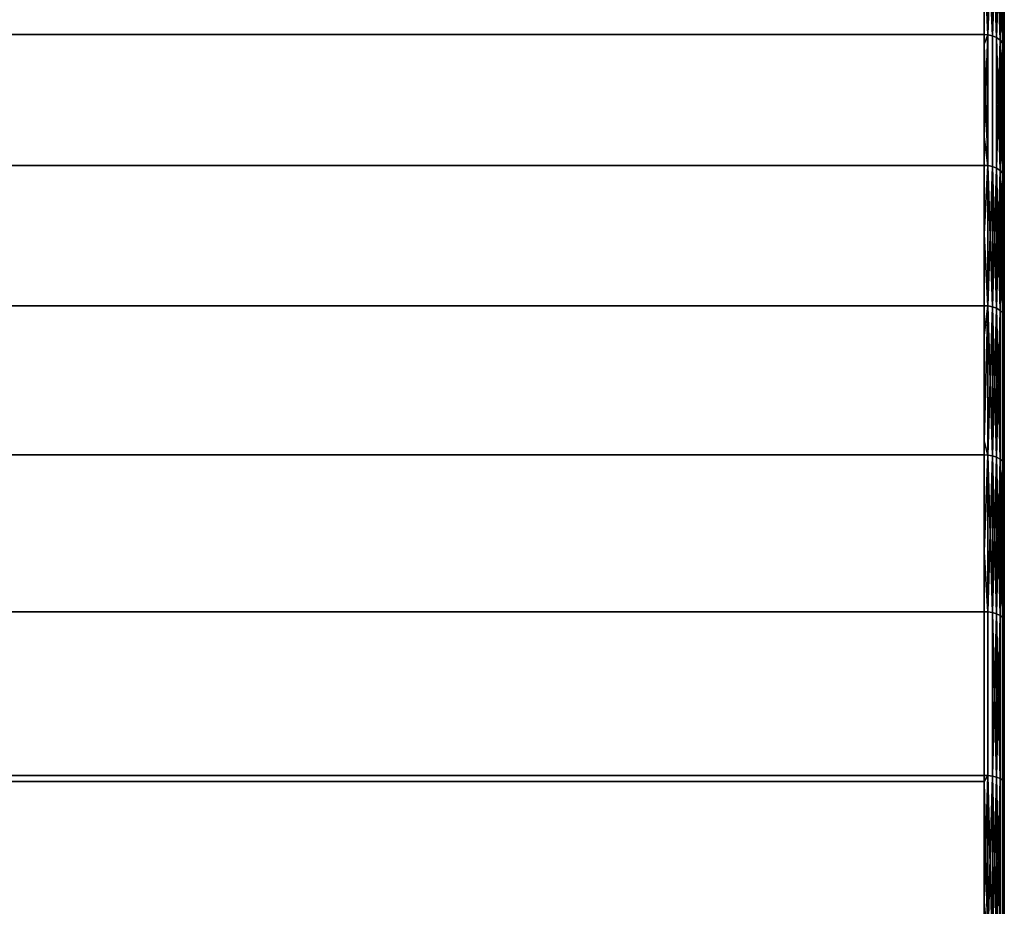
# Model space of a CAD drawing. Extents: x -0.051 to 0.051, y -0.712 to 0.008.
# Drawn here: x 0.032 to 0.042, y -0.046 to -0.037 of the extents above; entities that cross this region are included whole.
import ezdxf

# ---------------------------------------------------------------- set-up
doc = ezdxf.new("R2010")
doc.units = 0
doc.layers.add('L8_DREHEINHEIT_FARBE4', color=7, linetype='CONTINUOUS')

msp = doc.modelspace()

# ---------------------------------------------------------------- linework, layer by layer
at = {"layer": 'L8_DREHEINHEIT_FARBE4', "color": 253}
for points, invisible_edges in [([(0.0418, -0.036873, 0.169586), (-0.0418, -0.035671, 0.16823), (0.0418, -0.035671, 0.16823), (0.0418, -0.036873, 0.169586)], 9), ([(-0.0418, -0.035671, 0.16823), (0.0418, -0.036873, 0.169586), (-0.0418, -0.036873, 0.169586), (-0.0418, -0.035671, 0.16823)], 9), ([(0.041834, -0.036875, 0.169584), (0.0418, -0.035671, 0.16823), (0.041834, -0.035674, 0.168228), (0.041834, -0.036875, 0.169584)], 8), ([(0.0418, -0.036873, 0.169586), (0.0418, -0.035671, 0.16823), (0.041834, -0.036875, 0.169584), (0.0418, -0.036873, 0.169586)], 8), ([(0.041834, -0.035674, 0.139772), (0.0418, -0.036108, 0.139277), (0.041834, -0.036875, 0.138416), (0.041834, -0.035674, 0.139772)], 8), ([(0.041834, -0.035674, 0.139772), (0.041834, -0.036875, 0.138416), (0.041881, -0.036885, 0.138425), (0.041834, -0.035674, 0.139772)], 8), ([(0.041881, -0.035685, 0.139781), (0.041834, -0.035674, 0.139772), (0.041881, -0.036885, 0.138425), (0.041881, -0.035685, 0.139781)], 8), ([(0.041834, -0.036875, 0.169584), (0.041834, -0.035674, 0.168228), (0.041881, -0.035685, 0.168219), (0.041834, -0.036875, 0.169584)], 8), ([(0.041834, -0.036875, 0.169584), (0.041881, -0.035685, 0.168219), (0.041881, -0.036885, 0.169575), (0.041834, -0.036875, 0.169584)], 8), ([(0.041881, -0.035685, 0.139781), (0.041881, -0.036885, 0.138425), (0.041923, -0.036903, 0.138443), (0.041881, -0.035685, 0.139781)], 8), ([(0.041923, -0.035704, 0.139797), (0.041881, -0.035685, 0.139781), (0.041923, -0.036903, 0.138443), (0.041923, -0.035704, 0.139797)], 8), ([(0.041881, -0.036885, 0.169575), (0.041881, -0.035685, 0.168219), (0.041923, -0.035704, 0.168203), (0.041881, -0.036885, 0.169575)], 8), ([(0.041881, -0.036885, 0.169575), (0.041923, -0.035704, 0.168203), (0.041923, -0.036903, 0.169557), (0.041881, -0.036885, 0.169575)], 8), ([(0.041923, -0.035704, 0.139797), (0.041923, -0.036903, 0.138443), (0.041958, -0.036929, 0.138467), (0.041923, -0.035704, 0.139797)], 8), ([(0.041923, -0.035704, 0.139797), (0.041958, -0.036929, 0.138467), (0.041958, -0.035731, 0.139819), (0.041923, -0.035704, 0.139797)], 8), ([(0.041923, -0.035704, 0.168203), (0.041958, -0.035731, 0.168181), (0.041923, -0.036903, 0.169557), (0.041923, -0.035704, 0.168203)], 8), ([(0.041958, -0.035731, 0.168181), (0.041958, -0.036929, 0.169533), (0.041923, -0.036903, 0.169557), (0.041958, -0.035731, 0.168181)], 8), ([(0.041958, -0.035731, 0.139819), (0.041958, -0.036929, 0.138467), (0.041983, -0.036959, 0.138496), (0.041958, -0.035731, 0.139819)], 8), ([(0.041958, -0.035731, 0.139819), (0.041983, -0.036959, 0.138496), (0.041983, -0.035764, 0.139845), (0.041958, -0.035731, 0.139819)], 8), ([(0.041958, -0.035731, 0.168181), (0.041983, -0.035764, 0.168155), (0.041958, -0.036929, 0.169533), (0.041958, -0.035731, 0.168181)], 8), ([(0.041983, -0.035764, 0.168155), (0.041983, -0.036959, 0.169504), (0.041958, -0.036929, 0.169533), (0.041983, -0.035764, 0.168155)], 8), ([(0.041983, -0.035764, 0.139845), (0.041983, -0.036959, 0.138496), (0.041997, -0.036993, 0.138529), (0.041983, -0.035764, 0.139845)], 8), ([(0.041983, -0.035764, 0.139845), (0.041997, -0.036993, 0.138529), (0.041997, -0.0358, 0.139875), (0.041983, -0.035764, 0.139845)], 8), ([(0.041983, -0.035764, 0.168155), (0.041997, -0.0358, 0.168125), (0.041983, -0.036959, 0.169504), (0.041983, -0.035764, 0.168155)], 8), ([(0.041997, -0.0358, 0.168125), (0.041997, -0.036993, 0.169471), (0.041983, -0.036959, 0.169504), (0.041997, -0.0358, 0.168125)], 8), ([(0.041997, -0.036993, 0.138529), (0.042, -0.035826, 0.139896), (0.041997, -0.0358, 0.139875), (0.041997, -0.036993, 0.138529)], 9), ([(0.042, -0.035826, 0.168104), (0.041997, -0.036993, 0.169471), (0.041997, -0.0358, 0.168125), (0.042, -0.035826, 0.168104)], 9), ([(0.042, -0.035826, 0.139896), (0.041997, -0.036993, 0.138529), (0.042, -0.037017, 0.138552), (0.042, -0.035826, 0.139896)], 9), ([(0.041997, -0.036993, 0.169471), (0.042, -0.035826, 0.168104), (0.042, -0.037017, 0.169448), (0.041997, -0.036993, 0.169471)], 9), ([(0.0418, -0.036108, 0.139277), (-0.0418, -0.036873, 0.138414), (0.0418, -0.036873, 0.138414), (0.0418, -0.036108, 0.139277)], 9), ([(-0.0418, -0.036873, 0.138414), (0.0418, -0.036108, 0.139277), (-0.0418, -0.036108, 0.139277), (-0.0418, -0.036873, 0.138414)], 11), ([(0.0418, -0.036108, 0.139277), (0.0418, -0.036873, 0.138414), (0.041834, -0.036875, 0.138416), (0.0418, -0.036108, 0.139277)], 8), ([(-0.0418, -0.037895, 0.137432), (0.0418, -0.03818, 0.137159), (-0.0418, -0.036873, 0.138414), (-0.0418, -0.037895, 0.137432)], 11), ([(-0.0418, -0.036873, 0.138414), (0.0418, -0.03818, 0.137159), (0.0418, -0.037895, 0.137432), (-0.0418, -0.036873, 0.138414)], 13), ([(-0.0418, -0.036873, 0.138414), (0.0418, -0.037895, 0.137432), (0.0418, -0.036873, 0.138414), (-0.0418, -0.036873, 0.138414)], 9), ([(0.0418, -0.036873, 0.169586), (-0.0418, -0.036968, 0.169678), (-0.0418, -0.036873, 0.169586), (0.0418, -0.036873, 0.169586)], 9), ([(-0.0418, -0.036968, 0.169678), (0.0418, -0.036873, 0.169586), (-0.0418, -0.03818, 0.170841), (-0.0418, -0.036968, 0.169678)], 11), ([(-0.0418, -0.03818, 0.170841), (0.0418, -0.036873, 0.169586), (-0.0418, -0.038869, 0.171404), (-0.0418, -0.03818, 0.170841)], 11), ([(-0.0418, -0.038869, 0.171404), (0.0418, -0.036873, 0.169586), (-0.0418, -0.039583, 0.171987), (-0.0418, -0.038869, 0.171404)], 11), ([(-0.0418, -0.039583, 0.171987), (0.0418, -0.036873, 0.169586), (-0.0418, -0.040939, 0.172923), (-0.0418, -0.039583, 0.171987)], 11), ([(-0.0418, -0.040939, 0.172923), (0.0418, -0.036873, 0.169586), (-0.0418, -0.041075, 0.173017), (-0.0418, -0.040939, 0.172923)], 11), ([(-0.0418, -0.041075, 0.173017), (0.0418, -0.036873, 0.169586), (-0.0418, -0.042644, 0.173923), (-0.0418, -0.041075, 0.173017)], 11), ([(-0.0418, -0.042644, 0.173923), (0.0418, -0.036873, 0.169586), (-0.0418, -0.043179, 0.174177), (-0.0418, -0.042644, 0.173923)], 11), ([(-0.0418, -0.043179, 0.174177), (0.0418, -0.036873, 0.169586), (-0.0418, -0.044281, 0.1747), (-0.0418, -0.043179, 0.174177)], 11), ([(-0.0418, -0.044281, 0.1747), (0.0418, -0.036873, 0.169586), (0.0418, -0.044281, 0.1747), (-0.0418, -0.044281, 0.1747)], 11), ([(0.0418, -0.044281, 0.1747), (0.0418, -0.036873, 0.169586), (0.0418, -0.036968, 0.169678), (0.0418, -0.044281, 0.1747)], 13), ([(0.041834, -0.036875, 0.138416), (0.0418, -0.036873, 0.138414), (0.0418, -0.037895, 0.137432), (0.041834, -0.036875, 0.138416)], 8), ([(0.041834, -0.036875, 0.169584), (0.0418, -0.036968, 0.169678), (0.0418, -0.036873, 0.169586), (0.041834, -0.036875, 0.169584)], 8), ([(0.041834, -0.036875, 0.138416), (0.0418, -0.037895, 0.137432), (0.041834, -0.038182, 0.137161), (0.041834, -0.036875, 0.138416)], 8), ([(0.041834, -0.038182, 0.170839), (0.0418, -0.036968, 0.169678), (0.041834, -0.036875, 0.169584), (0.041834, -0.038182, 0.170839)], 8), ([(0.041881, -0.038191, 0.137171), (0.041834, -0.036875, 0.138416), (0.041834, -0.038182, 0.137161), (0.041881, -0.038191, 0.137171)], 9), ([(0.041834, -0.036875, 0.138416), (0.041881, -0.038191, 0.137171), (0.041881, -0.036885, 0.138425), (0.041834, -0.036875, 0.138416)], 9), ([(0.041881, -0.036885, 0.169575), (0.041834, -0.038182, 0.170839), (0.041834, -0.036875, 0.169584), (0.041881, -0.036885, 0.169575)], 9), ([(0.041834, -0.038182, 0.170839), (0.041881, -0.036885, 0.169575), (0.041881, -0.038191, 0.170829), (0.041834, -0.038182, 0.170839)], 9), ([(0.041923, -0.038208, 0.13719), (0.041881, -0.036885, 0.138425), (0.041881, -0.038191, 0.137171), (0.041923, -0.038208, 0.13719)], 9), ([(0.041881, -0.036885, 0.138425), (0.041923, -0.038208, 0.13719), (0.041923, -0.036903, 0.138443), (0.041881, -0.036885, 0.138425)], 9), ([(0.041923, -0.036903, 0.169557), (0.041881, -0.038191, 0.170829), (0.041881, -0.036885, 0.169575), (0.041923, -0.036903, 0.169557)], 9), ([(0.041881, -0.038191, 0.170829), (0.041923, -0.036903, 0.169557), (0.041923, -0.038208, 0.17081), (0.041881, -0.038191, 0.170829)], 9), ([(0.041923, -0.036903, 0.138443), (0.041923, -0.038208, 0.13719), (0.041958, -0.038231, 0.137216), (0.041923, -0.036903, 0.138443)], 8), ([(0.041923, -0.036903, 0.138443), (0.041958, -0.038231, 0.137216), (0.041958, -0.036929, 0.138467), (0.041923, -0.036903, 0.138443)], 8), ([(0.041923, -0.036903, 0.169557), (0.041958, -0.036929, 0.169533), (0.041923, -0.038208, 0.17081), (0.041923, -0.036903, 0.169557)], 8), ([(0.0418, -0.044281, 0.1747), (0.0418, -0.036968, 0.169678), (0.0418, -0.03818, 0.170841), (0.0418, -0.044281, 0.1747)], 13), ([(0.041834, -0.038182, 0.170839), (0.0418, -0.03818, 0.170841), (0.0418, -0.036968, 0.169678), (0.041834, -0.038182, 0.170839)], 8), ([(0.041958, -0.036929, 0.169533), (0.041958, -0.038231, 0.170784), (0.041923, -0.038208, 0.17081), (0.041958, -0.036929, 0.169533)], 8), ([(0.041958, -0.036929, 0.138467), (0.041958, -0.038231, 0.137216), (0.041983, -0.038259, 0.137248), (0.041958, -0.036929, 0.138467)], 8), ([(0.041958, -0.036929, 0.138467), (0.041983, -0.038259, 0.137248), (0.041983, -0.036959, 0.138496), (0.041958, -0.036929, 0.138467)], 8), ([(0.041958, -0.036929, 0.169533), (0.041983, -0.036959, 0.169504), (0.041958, -0.038231, 0.170784), (0.041958, -0.036929, 0.169533)], 8), ([(0.041983, -0.036959, 0.169504), (0.041983, -0.038259, 0.170752), (0.041958, -0.038231, 0.170784), (0.041983, -0.036959, 0.169504)], 8), ([(0.041983, -0.036959, 0.138496), (0.041983, -0.038259, 0.137248), (0.041997, -0.03829, 0.137283), (0.041983, -0.036959, 0.138496)], 8), ([(0.041983, -0.036959, 0.138496), (0.041997, -0.03829, 0.137283), (0.041997, -0.036993, 0.138529), (0.041983, -0.036959, 0.138496)], 8), ([(0.041983, -0.036959, 0.169504), (0.041997, -0.036993, 0.169471), (0.041983, -0.038259, 0.170752), (0.041983, -0.036959, 0.169504)], 8), ([(0.041997, -0.036993, 0.169471), (0.041997, -0.03829, 0.170717), (0.041983, -0.038259, 0.170752), (0.041997, -0.036993, 0.169471)], 8), ([(0.041997, -0.03829, 0.137283), (0.042, -0.037017, 0.138552), (0.041997, -0.036993, 0.138529), (0.041997, -0.03829, 0.137283)], 9), ([(0.042, -0.037017, 0.169448), (0.041997, -0.03829, 0.170717), (0.041997, -0.036993, 0.169471), (0.042, -0.037017, 0.169448)], 9), ([(0.042, -0.037017, 0.138552), (0.041997, -0.03829, 0.137283), (0.042, -0.038312, 0.137308), (0.042, -0.037017, 0.138552)], 9), ([(0.041997, -0.03829, 0.170717), (0.042, -0.037017, 0.169448), (0.042, -0.038312, 0.170692), (0.041997, -0.03829, 0.170717)], 9), ([(0.0418, -0.03818, 0.137159), (-0.0418, -0.037895, 0.137432), (-0.0418, -0.03818, 0.137159), (0.0418, -0.03818, 0.137159)], 9), ([(0.041834, -0.038182, 0.137161), (0.0418, -0.037895, 0.137432), (0.0418, -0.03818, 0.137159), (0.041834, -0.038182, 0.137161)], 8), ([(0.0418, -0.039583, 0.136013), (-0.0418, -0.03818, 0.137159), (-0.0418, -0.039583, 0.136013), (0.0418, -0.039583, 0.136013)], 9), ([(-0.0418, -0.03818, 0.137159), (0.0418, -0.039583, 0.136013), (0.0418, -0.03818, 0.137159), (-0.0418, -0.03818, 0.137159)], 9), ([(0.0418, -0.044281, 0.1747), (0.0418, -0.03818, 0.170841), (0.0418, -0.038869, 0.171404), (0.0418, -0.044281, 0.1747)], 13), ([(0.041834, -0.039585, 0.136015), (0.0418, -0.03818, 0.137159), (0.0418, -0.039583, 0.136013), (0.041834, -0.039585, 0.136015)], 9), ([(0.0418, -0.03818, 0.137159), (0.041834, -0.039585, 0.136015), (0.041834, -0.038182, 0.137161), (0.0418, -0.03818, 0.137159)], 9), ([(0.041834, -0.038182, 0.170839), (0.0418, -0.038869, 0.171404), (0.0418, -0.03818, 0.170841), (0.041834, -0.038182, 0.170839)], 8), ([(0.041834, -0.039585, 0.171985), (0.0418, -0.038869, 0.171404), (0.041834, -0.038182, 0.170839), (0.041834, -0.039585, 0.171985)], 8), ([(0.041881, -0.039594, 0.136026), (0.041834, -0.038182, 0.137161), (0.041834, -0.039585, 0.136015), (0.041881, -0.039594, 0.136026)], 8), ([(0.041881, -0.038191, 0.137171), (0.041834, -0.038182, 0.137161), (0.041881, -0.039594, 0.136026), (0.041881, -0.038191, 0.137171)], 8), ([(0.041881, -0.038191, 0.170829), (0.041834, -0.039585, 0.171985), (0.041834, -0.038182, 0.170839), (0.041881, -0.038191, 0.170829)], 8), ([(0.041881, -0.039594, 0.171974), (0.041834, -0.039585, 0.171985), (0.041881, -0.038191, 0.170829), (0.041881, -0.039594, 0.171974)], 8), ([(0.041923, -0.039609, 0.136046), (0.041881, -0.038191, 0.137171), (0.041881, -0.039594, 0.136026), (0.041923, -0.039609, 0.136046)], 8), ([(0.041923, -0.038208, 0.13719), (0.041881, -0.038191, 0.137171), (0.041923, -0.039609, 0.136046), (0.041923, -0.038208, 0.13719)], 8), ([(0.041923, -0.038208, 0.17081), (0.041881, -0.039594, 0.171974), (0.041881, -0.038191, 0.170829), (0.041923, -0.038208, 0.17081)], 8), ([(0.041923, -0.039609, 0.171954), (0.041881, -0.039594, 0.171974), (0.041923, -0.038208, 0.17081), (0.041923, -0.039609, 0.171954)], 8), ([(0.041923, -0.038208, 0.13719), (0.041923, -0.039609, 0.136046), (0.041958, -0.03963, 0.136074), (0.041923, -0.038208, 0.13719)], 8), ([(0.041923, -0.038208, 0.13719), (0.041958, -0.03963, 0.136074), (0.041958, -0.038231, 0.137216), (0.041923, -0.038208, 0.13719)], 8), ([(0.041923, -0.038208, 0.17081), (0.041958, -0.038231, 0.170784), (0.041923, -0.039609, 0.171954), (0.041923, -0.038208, 0.17081)], 8), ([(0.041958, -0.038231, 0.170784), (0.041958, -0.03963, 0.171926), (0.041923, -0.039609, 0.171954), (0.041958, -0.038231, 0.170784)], 8), ([(0.041958, -0.038231, 0.170784), (0.041983, -0.038259, 0.170752), (0.041958, -0.03963, 0.171926), (0.041958, -0.038231, 0.170784)], 8), ([(0.041958, -0.038231, 0.137216), (0.041958, -0.03963, 0.136074), (0.041983, -0.039655, 0.136108), (0.041958, -0.038231, 0.137216)], 8), ([(0.041958, -0.038231, 0.137216), (0.041983, -0.039655, 0.136108), (0.041983, -0.038259, 0.137248), (0.041958, -0.038231, 0.137216)], 8), ([(0.041983, -0.038259, 0.170752), (0.041983, -0.039655, 0.171892), (0.041958, -0.03963, 0.171926), (0.041983, -0.038259, 0.170752)], 8), ([(0.041983, -0.038259, 0.137248), (0.041983, -0.039655, 0.136108), (0.041997, -0.039683, 0.136146), (0.041983, -0.038259, 0.137248)], 8), ([(0.041983, -0.038259, 0.137248), (0.041997, -0.039683, 0.136146), (0.041997, -0.03829, 0.137283), (0.041983, -0.038259, 0.137248)], 8), ([(0.041983, -0.038259, 0.170752), (0.041997, -0.03829, 0.170717), (0.041983, -0.039655, 0.171892), (0.041983, -0.038259, 0.170752)], 8), ([(0.041997, -0.03829, 0.170717), (0.041997, -0.039683, 0.171854), (0.041983, -0.039655, 0.171892), (0.041997, -0.03829, 0.170717)], 8), ([(0.041997, -0.039683, 0.136146), (0.042, -0.038312, 0.137308), (0.041997, -0.03829, 0.137283), (0.041997, -0.039683, 0.136146)], 9), ([(0.042, -0.038312, 0.170692), (0.041997, -0.039683, 0.171854), (0.041997, -0.03829, 0.170717), (0.042, -0.038312, 0.170692)], 9), ([(0.042, -0.038312, 0.137308), (0.041997, -0.039683, 0.136146), (0.042, -0.039703, 0.136172), (0.042, -0.038312, 0.137308)], 9), ([(0.041997, -0.039683, 0.171854), (0.042, -0.038312, 0.170692), (0.042, -0.039703, 0.171828), (0.041997, -0.039683, 0.171854)], 9), ([(0.0418, -0.044281, 0.1747), (0.0418, -0.038869, 0.171404), (0.0418, -0.039583, 0.171987), (0.0418, -0.044281, 0.1747)], 13), ([(0.041834, -0.039585, 0.171985), (0.0418, -0.039583, 0.171987), (0.0418, -0.038869, 0.171404), (0.041834, -0.039585, 0.171985)], 8), ([(-0.0418, -0.039881, 0.135807), (0.0418, -0.041075, 0.134983), (-0.0418, -0.039583, 0.136013), (-0.0418, -0.039881, 0.135807)], 11), ([(-0.0418, -0.039583, 0.136013), (0.0418, -0.041075, 0.134983), (0.0418, -0.039881, 0.135807), (-0.0418, -0.039583, 0.136013)], 13), ([(-0.0418, -0.039583, 0.136013), (0.0418, -0.039881, 0.135807), (0.0418, -0.039583, 0.136013), (-0.0418, -0.039583, 0.136013)], 9), ([(0.0418, -0.044281, 0.1747), (0.0418, -0.039583, 0.171987), (0.0418, -0.040939, 0.172923), (0.0418, -0.044281, 0.1747)], 13), ([(0.041834, -0.039585, 0.136015), (0.0418, -0.039583, 0.136013), (0.0418, -0.039881, 0.135807), (0.041834, -0.039585, 0.136015)], 8), ([(0.041834, -0.039585, 0.171985), (0.0418, -0.040939, 0.172923), (0.0418, -0.039583, 0.171987), (0.041834, -0.039585, 0.171985)], 8), ([(0.0418, -0.039881, 0.135807), (0.041834, -0.041076, 0.134986), (0.041834, -0.039585, 0.136015), (0.0418, -0.039881, 0.135807)], 9), ([(0.041834, -0.041076, 0.173014), (0.0418, -0.040939, 0.172923), (0.041834, -0.039585, 0.171985), (0.041834, -0.041076, 0.173014)], 8), ([(0.041881, -0.041084, 0.134998), (0.041834, -0.039585, 0.136015), (0.041834, -0.041076, 0.134986), (0.041881, -0.041084, 0.134998)], 8), ([(0.041881, -0.039594, 0.136026), (0.041834, -0.039585, 0.136015), (0.041881, -0.041084, 0.134998), (0.041881, -0.039594, 0.136026)], 8), ([(0.041881, -0.039594, 0.171974), (0.041834, -0.041076, 0.173014), (0.041834, -0.039585, 0.171985), (0.041881, -0.039594, 0.171974)], 8), ([(0.041881, -0.041084, 0.173002), (0.041834, -0.041076, 0.173014), (0.041881, -0.039594, 0.171974), (0.041881, -0.041084, 0.173002)], 8), ([(0.041923, -0.041097, 0.135019), (0.041881, -0.039594, 0.136026), (0.041881, -0.041084, 0.134998), (0.041923, -0.041097, 0.135019)], 8), ([(0.041923, -0.039609, 0.136046), (0.041881, -0.039594, 0.136026), (0.041923, -0.041097, 0.135019), (0.041923, -0.039609, 0.136046)], 8), ([(0.041923, -0.039609, 0.171954), (0.041881, -0.041084, 0.173002), (0.041881, -0.039594, 0.171974), (0.041923, -0.039609, 0.171954)], 8), ([(0.041923, -0.041097, 0.172981), (0.041881, -0.041084, 0.173002), (0.041923, -0.039609, 0.171954), (0.041923, -0.041097, 0.172981)], 8), ([(0.041923, -0.039609, 0.136046), (0.041923, -0.041097, 0.135019), (0.041958, -0.041116, 0.135048), (0.041923, -0.039609, 0.136046)], 8), ([(0.041923, -0.039609, 0.136046), (0.041958, -0.041116, 0.135048), (0.041958, -0.03963, 0.136074), (0.041923, -0.039609, 0.136046)], 8), ([(0.041923, -0.039609, 0.171954), (0.041958, -0.03963, 0.171926), (0.041923, -0.041097, 0.172981), (0.041923, -0.039609, 0.171954)], 8), ([(0.041958, -0.03963, 0.171926), (0.041958, -0.041116, 0.172952), (0.041923, -0.041097, 0.172981), (0.041958, -0.03963, 0.171926)], 8), ([(0.041958, -0.041116, 0.135048), (0.041983, -0.039655, 0.136108), (0.041958, -0.03963, 0.136074), (0.041958, -0.041116, 0.135048)], 9), ([(0.041983, -0.039655, 0.171892), (0.041958, -0.041116, 0.172952), (0.041958, -0.03963, 0.171926), (0.041983, -0.039655, 0.171892)], 9), ([(0.041983, -0.039655, 0.136108), (0.041958, -0.041116, 0.135048), (0.041983, -0.041138, 0.135084), (0.041983, -0.039655, 0.136108)], 9), ([(0.041958, -0.041116, 0.172952), (0.041983, -0.039655, 0.171892), (0.041983, -0.041138, 0.172916), (0.041958, -0.041116, 0.172952)], 9), ([(0.041983, -0.039655, 0.136108), (0.041983, -0.041138, 0.135084), (0.041997, -0.041164, 0.135124), (0.041983, -0.039655, 0.136108)], 8), ([(0.041983, -0.039655, 0.136108), (0.041997, -0.041164, 0.135124), (0.041997, -0.039683, 0.136146), (0.041983, -0.039655, 0.136108)], 8), ([(0.041983, -0.039655, 0.171892), (0.041997, -0.039683, 0.171854), (0.041983, -0.041138, 0.172916), (0.041983, -0.039655, 0.171892)], 8), ([(0.041997, -0.039683, 0.171854), (0.041997, -0.041164, 0.172876), (0.041983, -0.041138, 0.172916), (0.041997, -0.039683, 0.171854)], 8), ([(0.041997, -0.041164, 0.135124), (0.042, -0.039703, 0.136172), (0.041997, -0.039683, 0.136146), (0.041997, -0.041164, 0.135124)], 9), ([(0.042, -0.039703, 0.171828), (0.041997, -0.041164, 0.172876), (0.041997, -0.039683, 0.171854), (0.042, -0.039703, 0.171828)], 9), ([(0.042, -0.039703, 0.136172), (0.041997, -0.041164, 0.135124), (0.042, -0.041181, 0.135152), (0.042, -0.039703, 0.136172)], 9), ([(0.041997, -0.041164, 0.172876), (0.042, -0.039703, 0.171828), (0.042, -0.041181, 0.172848), (0.041997, -0.041164, 0.172876)], 9), ([(0.0418, -0.041075, 0.134983), (-0.0418, -0.039881, 0.135807), (-0.0418, -0.041075, 0.134983), (0.0418, -0.041075, 0.134983)], 9), ([(0.041834, -0.041076, 0.134986), (0.0418, -0.039881, 0.135807), (0.0418, -0.041075, 0.134983), (0.041834, -0.041076, 0.134986)], 9), ([(0.0418, -0.044281, 0.1747), (0.0418, -0.040939, 0.172923), (0.0418, -0.041075, 0.173017), (0.0418, -0.044281, 0.1747)], 13), ([(0.041834, -0.041076, 0.173014), (0.0418, -0.041075, 0.173017), (0.0418, -0.040939, 0.172923), (0.041834, -0.041076, 0.173014)], 8), ([(-0.0418, -0.042045, 0.134423), (0.0418, -0.042644, 0.134077), (-0.0418, -0.041075, 0.134983), (-0.0418, -0.042045, 0.134423)], 11), ([(-0.0418, -0.041075, 0.134983), (0.0418, -0.042644, 0.134077), (0.0418, -0.041075, 0.134983), (-0.0418, -0.041075, 0.134983)], 11), ([(0.0418, -0.041075, 0.134983), (0.0418, -0.042644, 0.134077), (0.0418, -0.042045, 0.134423), (0.0418, -0.041075, 0.134983)], 9), ([(0.0418, -0.044281, 0.1747), (0.0418, -0.041075, 0.173017), (0.0418, -0.042644, 0.173923), (0.0418, -0.044281, 0.1747)], 13), ([(0.041834, -0.041076, 0.134986), (0.0418, -0.041075, 0.134983), (0.0418, -0.042045, 0.134423), (0.041834, -0.041076, 0.134986)], 8), ([(0.041834, -0.041076, 0.173014), (0.0418, -0.042644, 0.173923), (0.0418, -0.041075, 0.173017), (0.041834, -0.041076, 0.173014)], 9), ([(0.041834, -0.041076, 0.134986), (0.0418, -0.042045, 0.134423), (0.041834, -0.042645, 0.13408), (0.041834, -0.041076, 0.134986)], 8), ([(0.0418, -0.042644, 0.173923), (0.041834, -0.041076, 0.173014), (0.041834, -0.042645, 0.17392), (0.0418, -0.042644, 0.173923)], 9), ([(0.041881, -0.042652, 0.134092), (0.041834, -0.041076, 0.134986), (0.041834, -0.042645, 0.13408), (0.041881, -0.042652, 0.134092)], 8), ([(0.041881, -0.041084, 0.134998), (0.041834, -0.041076, 0.134986), (0.041881, -0.042652, 0.134092), (0.041881, -0.041084, 0.134998)], 8), ([(0.041881, -0.041084, 0.173002), (0.041834, -0.042645, 0.17392), (0.041834, -0.041076, 0.173014), (0.041881, -0.041084, 0.173002)], 8), ([(0.041881, -0.042652, 0.173908), (0.041834, -0.042645, 0.17392), (0.041881, -0.041084, 0.173002), (0.041881, -0.042652, 0.173908)], 8), ([(0.041923, -0.042663, 0.134115), (0.041881, -0.041084, 0.134998), (0.041881, -0.042652, 0.134092), (0.041923, -0.042663, 0.134115)], 8), ([(0.041923, -0.041097, 0.135019), (0.041881, -0.041084, 0.134998), (0.041923, -0.042663, 0.134115), (0.041923, -0.041097, 0.135019)], 8), ([(0.041923, -0.041097, 0.172981), (0.041881, -0.042652, 0.173908), (0.041881, -0.041084, 0.173002), (0.041923, -0.041097, 0.172981)], 8), ([(0.041923, -0.042663, 0.173885), (0.041881, -0.042652, 0.173908), (0.041923, -0.041097, 0.172981), (0.041923, -0.042663, 0.173885)], 8), ([(0.041923, -0.041097, 0.135019), (0.041923, -0.042663, 0.134115), (0.041958, -0.04268, 0.134145), (0.041923, -0.041097, 0.135019)], 8), ([(0.041923, -0.041097, 0.135019), (0.041958, -0.04268, 0.134145), (0.041958, -0.041116, 0.135048), (0.041923, -0.041097, 0.135019)], 8), ([(0.041923, -0.041097, 0.172981), (0.041958, -0.041116, 0.172952), (0.041923, -0.042663, 0.173885), (0.041923, -0.041097, 0.172981)], 8), ([(0.041958, -0.041116, 0.172952), (0.041958, -0.04268, 0.173855), (0.041923, -0.042663, 0.173885), (0.041958, -0.041116, 0.172952)], 8), ([(0.041958, -0.041116, 0.135048), (0.041958, -0.04268, 0.134145), (0.041983, -0.042699, 0.134183), (0.041958, -0.041116, 0.135048)], 8), ([(0.041958, -0.041116, 0.135048), (0.041983, -0.042699, 0.134183), (0.041983, -0.041138, 0.135084), (0.041958, -0.041116, 0.135048)], 8), ([(0.041958, -0.041116, 0.172952), (0.041983, -0.041138, 0.172916), (0.041958, -0.04268, 0.173855), (0.041958, -0.041116, 0.172952)], 8), ([(0.041983, -0.041138, 0.172916), (0.041983, -0.042699, 0.173817), (0.041958, -0.04268, 0.173855), (0.041983, -0.041138, 0.172916)], 8), ([(0.041983, -0.042699, 0.134183), (0.041997, -0.041164, 0.135124), (0.041983, -0.041138, 0.135084), (0.041983, -0.042699, 0.134183)], 9), ([(0.041997, -0.041164, 0.172876), (0.041983, -0.042699, 0.173817), (0.041983, -0.041138, 0.172916), (0.041997, -0.041164, 0.172876)], 9), ([(0.041997, -0.041164, 0.135124), (0.041983, -0.042699, 0.134183), (0.041997, -0.042721, 0.134225), (0.041997, -0.041164, 0.135124)], 9), ([(0.041983, -0.042699, 0.173817), (0.041997, -0.041164, 0.172876), (0.041997, -0.042721, 0.173775), (0.041983, -0.042699, 0.173817)], 9), ([(0.041997, -0.042721, 0.134225), (0.042, -0.041181, 0.135152), (0.041997, -0.041164, 0.135124), (0.041997, -0.042721, 0.134225)], 9), ([(0.042, -0.041181, 0.172848), (0.041997, -0.042721, 0.173775), (0.041997, -0.041164, 0.172876), (0.042, -0.041181, 0.172848)], 9), ([(0.042, -0.041181, 0.135152), (0.041997, -0.042721, 0.134225), (0.042, -0.042737, 0.134254), (0.042, -0.041181, 0.135152)], 9), ([(0.041997, -0.042721, 0.173775), (0.042, -0.041181, 0.172848), (0.042, -0.042737, 0.173746), (0.041997, -0.042721, 0.173775)], 9), ([(0.0418, -0.042644, 0.134077), (-0.0418, -0.042045, 0.134423), (-0.0418, -0.042644, 0.134077), (0.0418, -0.042644, 0.134077)], 9), ([(0.041834, -0.042645, 0.13408), (0.0418, -0.042045, 0.134423), (0.0418, -0.042644, 0.134077), (0.041834, -0.042645, 0.13408)], 8), ([(0.0418, -0.044281, 0.1333), (-0.0418, -0.042644, 0.134077), (-0.0418, -0.044281, 0.1333), (0.0418, -0.044281, 0.1333)], 9), ([(-0.0418, -0.042644, 0.134077), (0.0418, -0.044281, 0.1333), (0.0418, -0.042644, 0.134077), (-0.0418, -0.042644, 0.134077)], 9), ([(0.041834, -0.042645, 0.17392), (0.0418, -0.043179, 0.174177), (0.0418, -0.042644, 0.173923), (0.041834, -0.042645, 0.17392)], 9), ([(0.0418, -0.044281, 0.1747), (0.0418, -0.042644, 0.173923), (0.0418, -0.043179, 0.174177), (0.0418, -0.044281, 0.1747)], 9), ([(0.041834, -0.044282, 0.133303), (0.0418, -0.042644, 0.134077), (0.0418, -0.044281, 0.1333), (0.041834, -0.044282, 0.133303)], 9), ([(0.0418, -0.042644, 0.134077), (0.041834, -0.044282, 0.133303), (0.041834, -0.042645, 0.13408), (0.0418, -0.042644, 0.134077)], 9), ([(0.0418, -0.043179, 0.174177), (0.041834, -0.042645, 0.17392), (0.0418, -0.044281, 0.1747), (0.0418, -0.043179, 0.174177)], 11), ([(0.0418, -0.044281, 0.1747), (0.041834, -0.042645, 0.17392), (0.041834, -0.044282, 0.174697), (0.0418, -0.044281, 0.1747)], 9), ([(0.041881, -0.044287, 0.133316), (0.041834, -0.042645, 0.13408), (0.041834, -0.044282, 0.133303), (0.041881, -0.044287, 0.133316)], 9), ([(0.041834, -0.042645, 0.13408), (0.041881, -0.044287, 0.133316), (0.041881, -0.042652, 0.134092), (0.041834, -0.042645, 0.13408)], 9), ([(0.041881, -0.042652, 0.173908), (0.041834, -0.044282, 0.174697), (0.041834, -0.042645, 0.17392), (0.041881, -0.042652, 0.173908)], 9), ([(0.041834, -0.044282, 0.174697), (0.041881, -0.042652, 0.173908), (0.041881, -0.044287, 0.174684), (0.041834, -0.044282, 0.174697)], 9), ([(0.041923, -0.044297, 0.133339), (0.041881, -0.042652, 0.134092), (0.041881, -0.044287, 0.133316), (0.041923, -0.044297, 0.133339)], 8), ([(0.041923, -0.042663, 0.134115), (0.041881, -0.042652, 0.134092), (0.041923, -0.044297, 0.133339), (0.041923, -0.042663, 0.134115)], 8), ([(0.041923, -0.042663, 0.173885), (0.041881, -0.044287, 0.174684), (0.041881, -0.042652, 0.173908), (0.041923, -0.042663, 0.173885)], 8), ([(0.041923, -0.044297, 0.174661), (0.041881, -0.044287, 0.174684), (0.041923, -0.042663, 0.173885), (0.041923, -0.044297, 0.174661)], 8), ([(0.041923, -0.042663, 0.134115), (0.041923, -0.044297, 0.133339), (0.041958, -0.044311, 0.133371), (0.041923, -0.042663, 0.134115)], 8), ([(0.041923, -0.042663, 0.134115), (0.041958, -0.044311, 0.133371), (0.041958, -0.04268, 0.134145), (0.041923, -0.042663, 0.134115)], 8), ([(0.041923, -0.042663, 0.173885), (0.041958, -0.04268, 0.173855), (0.041923, -0.044297, 0.174661), (0.041923, -0.042663, 0.173885)], 8), ([(0.041958, -0.04268, 0.173855), (0.041958, -0.044311, 0.174629), (0.041923, -0.044297, 0.174661), (0.041958, -0.04268, 0.173855)], 8), ([(0.041958, -0.044311, 0.133371), (0.041983, -0.042699, 0.134183), (0.041958, -0.04268, 0.134145), (0.041958, -0.044311, 0.133371)], 9), ([(0.041983, -0.042699, 0.173817), (0.041958, -0.044311, 0.174629), (0.041958, -0.04268, 0.173855), (0.041983, -0.042699, 0.173817)], 9), ([(0.041983, -0.042699, 0.134183), (0.041958, -0.044311, 0.133371), (0.041983, -0.044328, 0.13341), (0.041983, -0.042699, 0.134183)], 9), ([(0.041958, -0.044311, 0.174629), (0.041983, -0.042699, 0.173817), (0.041983, -0.044328, 0.17459), (0.041958, -0.044311, 0.174629)], 9), ([(0.041983, -0.044328, 0.13341), (0.041997, -0.042721, 0.134225), (0.041983, -0.042699, 0.134183), (0.041983, -0.044328, 0.13341)], 9), ([(0.041997, -0.042721, 0.173775), (0.041983, -0.044328, 0.17459), (0.041983, -0.042699, 0.173817), (0.041997, -0.042721, 0.173775)], 9), ([(0.041997, -0.042721, 0.134225), (0.041983, -0.044328, 0.13341), (0.041997, -0.044346, 0.133454), (0.041997, -0.042721, 0.134225)], 9), ([(0.041983, -0.044328, 0.17459), (0.041997, -0.042721, 0.173775), (0.041997, -0.044346, 0.174546), (0.041983, -0.044328, 0.17459)], 9), ([(0.041997, -0.044346, 0.133454), (0.042, -0.042737, 0.134254), (0.041997, -0.042721, 0.134225), (0.041997, -0.044346, 0.133454)], 9), ([(0.042, -0.042737, 0.173746), (0.041997, -0.044346, 0.174546), (0.041997, -0.042721, 0.173775), (0.042, -0.042737, 0.173746)], 9), ([(0.042, -0.042737, 0.134254), (0.041997, -0.044346, 0.133454), (0.042, -0.044359, 0.133484), (0.042, -0.042737, 0.134254)], 9), ([(0.041997, -0.044346, 0.174546), (0.042, -0.042737, 0.173746), (0.042, -0.044359, 0.174516), (0.041997, -0.044346, 0.174546)], 9), ([(0.0418, -0.044281, 0.1747), (-0.0418, -0.045544, 0.175179), (-0.0418, -0.044281, 0.1747), (0.0418, -0.044281, 0.1747)], 9), ([(-0.0418, -0.045544, 0.175179), (0.0418, -0.044281, 0.1747), (-0.0418, -0.045975, 0.175342), (-0.0418, -0.045544, 0.175179)], 11), ([(-0.0418, -0.045975, 0.175342), (0.0418, -0.044281, 0.1747), (0.0418, -0.045975, 0.175342), (-0.0418, -0.045975, 0.175342)], 11), ([(0.0418, -0.044342, 0.133277), (-0.0418, -0.044281, 0.1333), (-0.0418, -0.044342, 0.133277), (0.0418, -0.044342, 0.133277)], 9), ([(-0.0418, -0.044281, 0.1333), (0.0418, -0.044342, 0.133277), (0.0418, -0.044281, 0.1333), (-0.0418, -0.044281, 0.1333)], 9), ([(0.0418, -0.045975, 0.175342), (0.0418, -0.044281, 0.1747), (0.0418, -0.045544, 0.175179), (0.0418, -0.045975, 0.175342)], 9), ([(0.041834, -0.044282, 0.133303), (0.0418, -0.044281, 0.1333), (0.0418, -0.044342, 0.133277), (0.041834, -0.044282, 0.133303)], 8), ([(0.041834, -0.044282, 0.174697), (0.0418, -0.045544, 0.175179), (0.0418, -0.044281, 0.1747), (0.041834, -0.044282, 0.174697)], 8), ([(0.041834, -0.044282, 0.133303), (0.0418, -0.044342, 0.133277), (0.041834, -0.045976, 0.132661), (0.041834, -0.044282, 0.133303)], 8), ([(0.041834, -0.045976, 0.175339), (0.0418, -0.045544, 0.175179), (0.041834, -0.044282, 0.174697), (0.041834, -0.045976, 0.175339)], 8), ([(0.041881, -0.04598, 0.132674), (0.041834, -0.044282, 0.133303), (0.041834, -0.045976, 0.132661), (0.041881, -0.04598, 0.132674)], 8), ([(0.041881, -0.044287, 0.133316), (0.041834, -0.044282, 0.133303), (0.041881, -0.04598, 0.132674), (0.041881, -0.044287, 0.133316)], 8), ([(0.041881, -0.044287, 0.174684), (0.041834, -0.045976, 0.175339), (0.041834, -0.044282, 0.174697), (0.041881, -0.044287, 0.174684)], 8), ([(0.041881, -0.04598, 0.175326), (0.041834, -0.045976, 0.175339), (0.041881, -0.044287, 0.174684), (0.041881, -0.04598, 0.175326)], 8), ([(0.041923, -0.045988, 0.132698), (0.041881, -0.044287, 0.133316), (0.041881, -0.04598, 0.132674), (0.041923, -0.045988, 0.132698)], 8), ([(0.041923, -0.044297, 0.133339), (0.041881, -0.044287, 0.133316), (0.041923, -0.045988, 0.132698), (0.041923, -0.044297, 0.133339)], 8), ([(0.041923, -0.044297, 0.174661), (0.041881, -0.04598, 0.175326), (0.041881, -0.044287, 0.174684), (0.041923, -0.044297, 0.174661)], 8), ([(0.0418, -0.045975, 0.132658), (-0.0418, -0.044342, 0.133277), (-0.0418, -0.045975, 0.132658), (0.0418, -0.045975, 0.132658)], 9), ([(-0.0418, -0.044342, 0.133277), (0.0418, -0.045975, 0.132658), (0.0418, -0.044342, 0.133277), (-0.0418, -0.044342, 0.133277)], 9), ([(0.041834, -0.045976, 0.132661), (0.0418, -0.044342, 0.133277), (0.0418, -0.045975, 0.132658), (0.041834, -0.045976, 0.132661)], 8), ([(0.041923, -0.045988, 0.175302), (0.041881, -0.04598, 0.175326), (0.041923, -0.044297, 0.174661), (0.041923, -0.045988, 0.175302)], 8), ([(0.041923, -0.044297, 0.133339), (0.041923, -0.045988, 0.132698), (0.041958, -0.045999, 0.132731), (0.041923, -0.044297, 0.133339)], 8), ([(0.041923, -0.044297, 0.133339), (0.041958, -0.045999, 0.132731), (0.041958, -0.044311, 0.133371), (0.041923, -0.044297, 0.133339)], 8), ([(0.041923, -0.044297, 0.174661), (0.041958, -0.044311, 0.174629), (0.041923, -0.045988, 0.175302), (0.041923, -0.044297, 0.174661)], 8), ([(0.041958, -0.044311, 0.174629), (0.041958, -0.045999, 0.175269), (0.041923, -0.045988, 0.175302), (0.041958, -0.044311, 0.174629)], 8), ([(0.041958, -0.045999, 0.132731), (0.041983, -0.044328, 0.13341), (0.041958, -0.044311, 0.133371), (0.041958, -0.045999, 0.132731)], 9), ([(0.041983, -0.044328, 0.17459), (0.041958, -0.045999, 0.175269), (0.041958, -0.044311, 0.174629), (0.041983, -0.044328, 0.17459)], 9), ([(0.041983, -0.044328, 0.13341), (0.041958, -0.045999, 0.132731), (0.041983, -0.046013, 0.132771), (0.041983, -0.044328, 0.13341)], 9), ([(0.041958, -0.045999, 0.175269), (0.041983, -0.044328, 0.17459), (0.041983, -0.046013, 0.175229), (0.041958, -0.045999, 0.175269)], 9), ([(0.041983, -0.046013, 0.132771), (0.041997, -0.044346, 0.133454), (0.041983, -0.044328, 0.13341), (0.041983, -0.046013, 0.132771)], 9), ([(0.041997, -0.044346, 0.174546), (0.041983, -0.046013, 0.175229), (0.041983, -0.044328, 0.17459), (0.041997, -0.044346, 0.174546)], 9), ([(0.041997, -0.044346, 0.133454), (0.041983, -0.046013, 0.132771), (0.041997, -0.046028, 0.132816), (0.041997, -0.044346, 0.133454)], 9), ([(0.041983, -0.046013, 0.175229), (0.041997, -0.044346, 0.174546), (0.041997, -0.046028, 0.175184), (0.041983, -0.046013, 0.175229)], 9), ([(0.041997, -0.044346, 0.133454), (0.041997, -0.046028, 0.132816), (0.042, -0.044359, 0.133484), (0.041997, -0.044346, 0.133454)], 8), ([(0.041997, -0.044346, 0.174546), (0.042, -0.044359, 0.174516), (0.042, -0.046038, 0.175152), (0.041997, -0.044346, 0.174546)], 8), ([(0.041997, -0.044346, 0.174546), (0.042, -0.046038, 0.175152), (0.041997, -0.046028, 0.175184), (0.041997, -0.044346, 0.174546)], 8), ([(0.042, -0.044359, 0.133484), (0.041997, -0.046028, 0.132816), (0.042, -0.046038, 0.132848), (0.042, -0.044359, 0.133484)], 8), ([(0.041834, -0.045976, 0.175339), (0.0418, -0.045975, 0.175342), (0.0418, -0.045544, 0.175179), (0.041834, -0.045976, 0.175339)], 8)]:
    msp.add_3dface(points, dxfattribs=dict(at, invisible_edges=invisible_edges))

doc.saveas('drawing.dxf')
